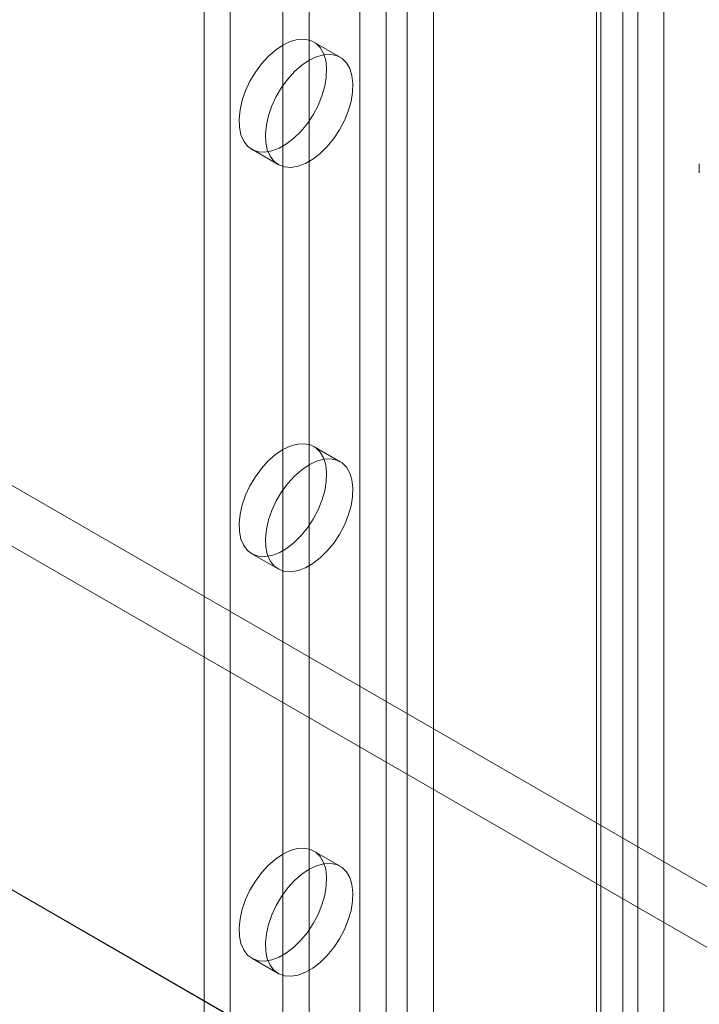
# Model space of a CAD drawing. Units: millimetres. Extents: x 49 to 2149, y 27 to 2327.
# Drawn here: x 1813 to 1848, y 825 to 875 of the extents above; entities that cross this region are included whole.
import ezdxf

# ---------------------------------------------------------------- set-up
doc = ezdxf.new("R2010")
doc.units = ezdxf.units.MM
doc.header["$LTSCALE"] = 2

msp = doc.modelspace()

# ---------------------------------------------------------------- linework, layer by layer
at = {"color": 7, "linetype": 'Continuous', "lineweight": 18}
for p, q in [((1845.77, 810.428), (1845.77, 1058.453)), ((1830.438, 1031.484), (1830.438, 796.728)), ((1834.15, 1031.484), (1834.15, 796.728)), ((1831.764, 1030.719), (1831.764, 795.963)), ((1832.825, 1030.719), (1832.825, 795.963)), ((1843.696, 1025.973), (1843.696, 791.218)), ((1842.371, 1025.208), (1842.371, 790.452)), ((1822.572, 1024.901), (1822.572, 794.229)), ((1842.59, 790.146), (1842.59, 1024.902)), ((1844.465, 790.146), (1844.465, 1024.902)), ((1842.371, 1024.595), (1842.371, 789.84)), ((1823.897, 1024.136), (1823.897, 793.463)), ((1843.696, 1023.83), (1843.696, 789.075)), ((1826.549, 979.228), (1826.549, 816.94)), ((1827.875, 978.463), (1827.875, 816.175)), ((1651.404, 944.575), (1863.359, 822.216)), ((1650.078, 942.278), (1862.033, 819.919)), ((1633.726, 934.37), (1845.681, 812.01)), ((1635.052, 933.604), (1847.007, 811.245)), ((1829.437, 872.975), (1828.111, 873.74)), ((1824.987, 868.328), (1826.312, 867.562)), ((1847.56, 867.598), (1847.56, 867.148)), ((1829.437, 852.562), (1828.111, 853.327)), ((1824.987, 847.914), (1826.312, 847.149)), ((1829.437, 832.148), (1828.111, 832.913)), ((1824.987, 827.501), (1826.312, 826.735))]:
    msp.add_line(p, q, dxfattribs=at)
at = {"color": 7, "linetype": 'Continuous', "lineweight": 18, "flags": 128}
for points in [[(1826.549, 873.586), (1826.922, 873.765), (1827.285, 873.865), (1827.627, 873.884), (1827.937, 873.821), (1828.208, 873.677), (1828.431, 873.458), (1828.599, 873.169), (1828.709, 872.819), (1828.757, 872.417), (1828.741, 871.975), (1828.662, 871.507), (1828.522, 871.024), (1828.326, 870.542), (1828.078, 870.074), (1827.786, 869.634), (1827.459, 869.234), (1827.106, 868.886), (1826.736, 868.6), (1826.362, 868.383), (1825.992, 868.243), (1825.639, 868.183), (1825.312, 868.206), (1825.02, 868.309), (1824.772, 868.491), (1824.576, 868.746), (1824.436, 869.067), (1824.357, 869.445), (1824.341, 869.868), (1824.389, 870.325), (1824.499, 870.802), (1824.667, 871.286), (1824.89, 871.762), (1825.161, 872.218), (1825.471, 872.64), (1825.813, 873.015), (1826.176, 873.333), (1826.549, 873.586)], [(1827.875, 872.82), (1828.248, 872.999), (1828.611, 873.1), (1828.953, 873.118), (1829.263, 873.055), (1829.534, 872.912), (1829.756, 872.693), (1829.925, 872.404), (1830.035, 872.053), (1830.083, 871.651), (1830.067, 871.21), (1829.988, 870.741), (1829.848, 870.259), (1829.651, 869.777), (1829.404, 869.309), (1829.112, 868.869), (1828.785, 868.469), (1828.432, 868.121), (1828.062, 867.834), (1827.687, 867.618), (1827.318, 867.478), (1826.965, 867.418), (1826.637, 867.44), (1826.346, 867.544), (1826.098, 867.726), (1825.902, 867.981), (1825.762, 868.302), (1825.683, 868.679), (1825.667, 869.102), (1825.715, 869.559), (1825.824, 870.036), (1825.993, 870.52), (1826.216, 870.997), (1826.487, 871.453), (1826.797, 871.874), (1827.139, 872.25), (1827.501, 872.568), (1827.875, 872.82)], [(1826.549, 853.172), (1826.922, 853.351), (1827.285, 853.451), (1827.627, 853.47), (1827.937, 853.407), (1828.208, 853.264), (1828.431, 853.045), (1828.599, 852.756), (1828.709, 852.405), (1828.757, 852.003), (1828.741, 851.562), (1828.662, 851.093), (1828.522, 850.611), (1828.326, 850.129), (1828.078, 849.661), (1827.786, 849.221), (1827.459, 848.821), (1827.106, 848.473), (1826.736, 848.186), (1826.362, 847.97), (1825.992, 847.83), (1825.639, 847.77), (1825.312, 847.792), (1825.02, 847.896), (1824.772, 848.078), (1824.576, 848.333), (1824.436, 848.654), (1824.357, 849.031), (1824.341, 849.454), (1824.389, 849.911), (1824.499, 850.388), (1824.667, 850.872), (1824.89, 851.349), (1825.161, 851.804), (1825.471, 852.226), (1825.813, 852.601), (1826.176, 852.92), (1826.549, 853.172)], [(1827.875, 852.407), (1828.248, 852.586), (1828.611, 852.686), (1828.953, 852.705), (1829.263, 852.642), (1829.534, 852.499), (1829.756, 852.279), (1829.925, 851.99), (1830.035, 851.64), (1830.083, 851.238), (1830.067, 850.796), (1829.988, 850.328), (1829.848, 849.845), (1829.651, 849.363), (1829.404, 848.896), (1829.112, 848.455), (1828.785, 848.055), (1828.432, 847.707), (1828.062, 847.421), (1827.687, 847.204), (1827.318, 847.064), (1826.965, 847.004), (1826.637, 847.027), (1826.346, 847.13), (1826.098, 847.312), (1825.902, 847.567), (1825.762, 847.888), (1825.683, 848.266), (1825.667, 848.689), (1825.715, 849.146), (1825.824, 849.623), (1825.993, 850.107), (1826.216, 850.583), (1826.487, 851.039), (1826.797, 851.461), (1827.139, 851.836), (1827.501, 852.155), (1827.875, 852.407)], [(1826.549, 832.759), (1826.922, 832.938), (1827.285, 833.038), (1827.627, 833.057), (1827.937, 832.994), (1828.208, 832.85), (1828.431, 832.631), (1828.599, 832.342), (1828.709, 831.992), (1828.757, 831.59), (1828.741, 831.148), (1828.662, 830.679), (1828.522, 830.197), (1828.326, 829.715), (1828.078, 829.247), (1827.786, 828.807), (1827.459, 828.407), (1827.106, 828.059), (1826.736, 827.773), (1826.362, 827.556), (1825.992, 827.416), (1825.639, 827.356), (1825.312, 827.379), (1825.02, 827.482), (1824.772, 827.664), (1824.576, 827.919), (1824.436, 828.24), (1824.357, 828.618), (1824.341, 829.041), (1824.389, 829.498), (1824.499, 829.975), (1824.667, 830.459), (1824.89, 830.935), (1825.161, 831.391), (1825.471, 831.812), (1825.813, 832.188), (1826.176, 832.506), (1826.549, 832.759)], [(1827.875, 831.993), (1828.248, 832.172), (1828.611, 832.272), (1828.953, 832.291), (1829.263, 832.228), (1829.534, 832.085), (1829.756, 831.866), (1829.925, 831.577), (1830.035, 831.226), (1830.083, 830.824), (1830.067, 830.383), (1829.988, 829.914), (1829.848, 829.432), (1829.651, 828.95), (1829.404, 828.482), (1829.112, 828.042), (1828.785, 827.642), (1828.432, 827.294), (1828.062, 827.007), (1827.687, 826.791), (1827.318, 826.651), (1826.965, 826.591), (1826.637, 826.613), (1826.346, 826.717), (1826.098, 826.899), (1825.902, 827.154), (1825.762, 827.475), (1825.683, 827.852), (1825.667, 828.275), (1825.715, 828.732), (1825.824, 829.209), (1825.993, 829.693), (1826.216, 830.17), (1826.487, 830.626), (1826.797, 831.047), (1827.139, 831.423), (1827.501, 831.741), (1827.875, 831.993)]]:
    msp.add_lwpolyline(points, dxfattribs=at)

doc.saveas('drawing.dxf')
